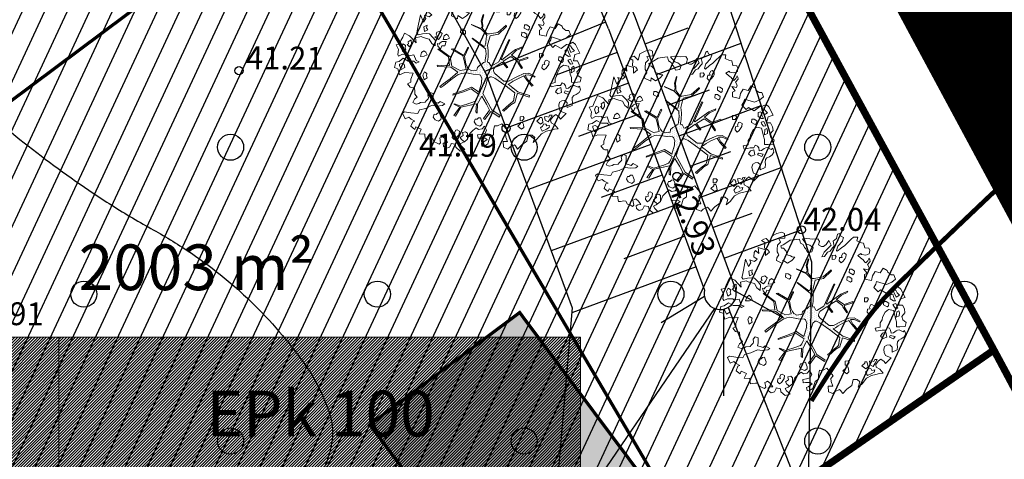
# Model space of a CAD drawing. Extents: x 551334 to 1103587, y 6578006 to 13157708.
# Drawn here: x 551864 to 551894, y 6579019 to 6579033 of the extents above; entities that cross this region are included whole.
import ezdxf

# ---------------------------------------------------------------- set-up
doc = ezdxf.new("R2010")
doc.units = 0
doc.header["$LTSCALE"] = 0.5
doc.header["$MEASUREMENT"] = 0
doc.linetypes.add('ACAD_ISO03W100', pattern=[30, 12, -18])
doc.linetypes.add('DASHED', pattern=[0.75, 0.5, -0.25])
for name, color, linetype, lineweight in [('-p4', 7, 'Continuous', 5), ('00_ehitusõigus', 7, 'Continuous', 5), ('00_siim_planeeritav kõrghaljastus', 7, 'Continuous', 9), ('00_siim_uued krundid', 7, 'Continuous', 5), ('08_ol.ol säilitatav puu', 96, 'Continuous', 9), ('09_likvideeritav kõrghaljastus', 7, 'Continuous', 9)]:
    doc.layers.add(name, color=color, linetype=linetype, lineweight=lineweight)
for name, color, linetype in [('00_sihtots', 8, 'Continuous'), ('DP-tänav', 252, 'Continuous'), ('HALJASTUS', 8, 'Continuous'), ('HOONE', 8, 'Continuous'), ('HORISONTAAL', 8, 'Continuous'), ('KORGUS', 8, 'Continuous'), ('RELJEEF', 8, 'Continuous')]:
    doc.layers.add(name, color=color, linetype=linetype)
doc.styles.add('ITALIC', font='italic.shx')
doc.styles.get("Standard").update_dxf_attribs({"font": 'txt.shx'})

# ---------------------------------------------------------------- blocks, each defined once
blk = doc.blocks.new('METS')
at = {"color": 0, "linetype": 'Continuous'}
blk.add_circle((0, 0), 0.8, dxfattribs=at)
blk = doc.blocks.new('RING02')
at = {"color": 0, "linetype": 'Continuous', "lineweight": -3}
blk.add_circle((0, 0), 0.25, dxfattribs=at)
blk = doc.blocks.new('ojatopo')
at = {"layer": 'HORISONTAAL'}
blk.add_lwpolyline([(551843.41, 6579060.091, -0.045999), (551845.847, 6579059.398, -0.04851), (551847.233, 6579058.702, -0.046733), (551848.508, 6579057.721, -0.063359), (551850.036, 6579055.888, -0.051991), (551851.337, 6579053.291, -0.007654), (551852.327, 6579050.538, -0.011933), (551852.893, 6579048.749, -0.010821), (551853.553, 6579046.272, 0.010956), (551854.206, 6579043.826, 0.019607), (551855.087, 6579041.184, 0.015716), (551856.416, 6579037.975, 0.03471), (551857.414, 6579036.12, 0.025205), (551859.083, 6579033.748, 0.044856), (551862.08, 6579030.552, 0.037445), (551866.246, 6579027.365, 0.018775), (551867.522, 6579026.6, -0.020134), (551868.71, 6579025.882, -0.046102), (551870.674, 6579024.307, -0.046235), (551872.312, 6579022.404, -0.075431), (551873.075, 6579020.893, -0.130903), (551873.131, 6579019.908, -0.060053), (551872.872, 6579019.137, -0.048357)], format="xyb", dxfattribs=at)
at = {"layer": 'HORISONTAAL', "const_width": 0.14}
blk.add_lwpolyline([(551887.849, 6579021.272, -0.020946), (551889.466, 6579023.67, -0.04055), (551890.448, 6579024.799, -0.004326), (551893.318, 6579027.553, -0.016821), (551894.085, 6579028.229, -0.006696)], format="xyb", dxfattribs=at)
at = {"layer": 'RELJEEF'}
for p, q in [((551881.54, 6579032.878), (551877.84, 6579031.358)), ((551882.754, 6579032.211), (551884.072, 6579032.697)), ((551883.1, 6579031.272), (551885.698, 6579032.23)), ((551881.894, 6579031.943), (551880.019, 6579031.252)), ((551882.24, 6579031.005), (551878.49, 6579029.622)), ((551883.446, 6579030.334), (551884.725, 6579030.806)), ((551883.792, 6579029.396), (551886.312, 6579030.325)), ((551882.586, 6579030.067), (551880.711, 6579029.375)), ((551882.932, 6579029.128), (551879.182, 6579027.746)), ((551884.138, 6579028.458), (551885.379, 6579028.915)), ((551884.484, 6579027.52), (551886.926, 6579028.42)), ((551883.278, 6579028.19), (551881.403, 6579027.499)), ((551883.624, 6579027.252), (551879.874, 6579025.869)), ((551884.83, 6579026.581), (551886.032, 6579027.024)), ((551883.97, 6579026.314), (551882.095, 6579025.622)), ((551885.176, 6579025.643), (551887.54, 6579026.515)), ((551884.316, 6579025.375), (551880.505, 6579023.97))]:
    blk.add_line(p, q, dxfattribs=at)
at = {"layer": 'RELJEEF', "flags": 128}
for points in [[(551861.063, 6579085.088), (551862.005, 6579076.369), (551863.818, 6579066.49), (551866.688, 6579053.887), (551868.502, 6579048.167), (551877.871, 6579031.301), (551880.518, 6579024.123), (551879.89, 6579016.795), (551880.734, 6579014.685), (551882.501, 6579013.862), (551882.799, 6579013.842), (551884.092, 6579013.757), (551886.27, 6579014.332), (551887.33, 6579015.783), (551887.684, 6579016.92), (551887.754, 6579017.905), (551887.861, 6579025.521), (551885.134, 6579033.979), (551879.455, 6579050.792), (551876.36, 6579062.875), (551872.208, 6579071.678), (551871.225, 6579078.082), (551869.568, 6579085.595)], [(551881.627, 6579032.668), (551874.783, 6579049.327)], [(551883.247, 6579023.676), (551884.572, 6579024.48)], [(551885.543, 6579024.623), (551886.993, 6579023.813)], [(551879.91, 6579016.808), (551884.888, 6579024.102)], [(551885.154, 6579024.083), (551885.154, 6579021.432)], [(551885.294, 6579024.135), (551887.674, 6579018.032)]]:
    blk.add_lwpolyline(points, dxfattribs=at)
blk.add_lwpolyline([(551881.627, 6579032.668), (551884.576, 6579024.669, 1.43064), (551885.49, 6579024.793), (551882.459, 6579033.01), (551875.645, 6579049.597), (551873.169, 6579060.769), (551870.023, 6579070.763), (551865.77, 6579084.411, 0.478433), (551865.118, 6579084.669, 0.353721), (551864.91, 6579084.143), (551869.165, 6579070.493), (551872.299, 6579060.537), (551874.783, 6579049.327)], format="xyb", dxfattribs=at)
at = {"layer": 'HALJASTUS', "xscale": 0.5, "yscale": 0.5, "zscale": 0.5}
for p in [(551870.044, 6579029.043), (551879.044, 6579029.043), (551888.044, 6579029.043), (551865.544, 6579024.543), (551874.544, 6579024.543), (551883.544, 6579024.543), (551892.544, 6579024.543), (551892.544, 6579024.543), (551870.044, 6579020.043), (551879.044, 6579020.043), (551888.044, 6579020.043)]:
    blk.add_blockref('METS', p, dxfattribs=at)
at = {"layer": 'KORGUS', "xscale": 0.5, "yscale": 0.5, "zscale": 0.5}
for p in [(551870.304, 6579031.387), (551878.49, 6579029.622), (551883.728, 6579028.149), (551887.54, 6579026.515)]:
    blk.add_blockref('RING02', p, dxfattribs=at)
at = {"layer": 'KORGUS', "style": 'ITALIC'}
for s, rotation, p in [('41.21', 359.5348, (551870.51, 6579031.435)), ('41.19', 359.5348, (551875.819, 6579028.77)), ('42.93', 290.7138, (551883.445, 6579027.87)), ('42.04', 359.5348, (551887.607, 6579026.494)), ('40.91', 359.5348, (551861.928, 6579023.605))]:
    blk.add_text(s, height=0.7, rotation=rotation, dxfattribs=at).set_placement(p)
blk = doc.blocks.new('ehitusõigus')
at = {"flags": 128}
for points in [[(551690.378, 6579378.982), (551714.378, 6579378.982), (551714.378, 6579370.363), (551690.378, 6579370.363), (551690.378, 6579378.982)], [(551698.378, 6579378.982), (551698.378, 6579378.982), (551698.378, 6579370.366)], [(551690.378, 6579374.673), (551714.378, 6579374.673)], [(551706.378, 6579374.674), (551706.378, 6579370.366)], [(551690.378, 6579372.523), (551698.378, 6579372.523)]]:
    blk.add_lwpolyline(points, dxfattribs=at)
blk = doc.blocks.new('ehitusõigus1')
blk.add_blockref('ehitusõigus', (0, 0))
blk = doc.blocks.new('ehitusõigus2')
at = {"true_color": 0xffffff}
h = blk.add_hatch(dxfattribs=at)
h.set_pattern_fill('ANSI31', scale=0.5)
h.set_pattern_definition([(45, (0, 0), (-0.04419417382416, 0.04419417382416), [])])
h.paths.add_polyline_path([(551690.378, 6579378.982), (551714.378, 6579378.982), (551714.378, 6579370.363), (551690.378, 6579370.363)])
blk.add_blockref('ehitusõigus1', (0, 0))
blk = doc.blocks.new('ehitusõigus3')
blk.add_blockref('ehitusõigus2', (50.643, -55.433))
blk = doc.blocks.new('2hoone')
at = {"layer": 'HOONE', "linetype": 'Continuous', "lineweight": 0}
blk.add_hatch(color=41, dxfattribs=at).paths.add_polyline_path([(-23.622, 0.488), (-19.029, 3.923), (-17.531, 1.92), (-6.544, 10.136), (-8.042, 12.14), (-3.119, 15.821), (1.375, 9.811), (-3.548, 6.129), (-2.049, 4.126), (-13.036, -4.09), (-14.535, -2.087), (-19.128, -5.522)])
at = {"color": 0, "linetype": 'ByBlock', "const_width": 0.1, "flags": 128}
blk.add_lwpolyline([(-23.622, 0.488), (-19.029, 3.923), (-17.531, 1.92), (-6.544, 10.136), (-8.042, 12.14), (-3.119, 15.821), (1.375, 9.811), (-3.548, 6.129), (-2.049, 4.126), (-13.036, -4.09), (-14.535, -2.087), (-19.128, -5.522)], close=True, dxfattribs=at)
blk = doc.blocks.new('platano2')
at = {"layer": '08_ol.ol säilitatav puu'}
h = blk.add_hatch(dxfattribs=at)
h.set_pattern_fill('DOTS', color=256, scale=4, style=0)
h.set_pattern_definition([(0, (-39973.25, -3784.6), (3.175, 6.35), [0, -6.35])])
h.paths.add_polyline_path([(88.2, 150.1), (83.2, 150.2), (69.4, 108.5), (42.7, 74.1), (38.9, 82.1), (32.1, 92.3), (22.9, 108.9), (12.9, 130.6), (28.1, 141.3), (49.9, 159.4), (46.5, 163.9), (26.2, 144.3), (10, 135.7), (9.3, 148.7), (17.6, 168.5), (15.2, 171), (3.3, 148.8), (4.4, 130.3), (15.9, 105.1), (31.3, 75.8), (31.4, 59.3), (4.3, 26.4), (-3.8, 21.6), (-7.3, 22.1), (-12.2, 23.2), (-18.7, 26.9), (-27.4, 39), (-36.6, 52.7), (-15.8, 69.8), (-17.7, 72.8), (-39.5, 56.8), (-56.5, 84.6), (-39, 109.2), (-35, 109.1), (-13.7, 122.7), (-16.7, 125.7), (-33.9, 114.1), (-39.9, 114.2), (-49.8, 144.9), (-54.3, 144.5), (-43.4, 113.8), (-61.9, 86.2), (-77.6, 103.5), (-87.1, 124.7), (-91.6, 126.2), (-81.1, 101.1), (-45.1, 51.4), (-46.7, 48.9), (-116, 80.3), (-116.6, 76.8), (-37.9, 40.7), (-22.9, 16), (-23.4, 12.5), (-35.6, 5.7), (-34.7, 1.7), (-40.2, 0.3), (-54.1, 2.6), (-77.1, 3.1), (-96.6, 1), (-130.4, 9.6), (-136.8, 39.7), (-164.2, 68.3), (-168.2, 67.3), (-142.8, 37.9), (-137, 6.3), (-137.1, -0.7), (-156.9, -16.8), (-167.4, -16.1), (-182.9, -18.3), (-205.8, -12.8), (-206.8, -14.8), (-183.5, -21.8), (-165, -18.7), (-156.5, -22.3), (-171.2, -57), (-170.7, -57.5), (-153.5, -21.4), (-139.7, -7.2), (-131.7, -2.3), (-121.7, -4.5), (-105.7, -5.9), (-93.8, -9.1), (-92.9, -13.1), (-122.2, -53), (-121.2, -54), (-83.8, -6.3), (-77.3, -5.9), (-65.2, -4.2), (-44.3, -7.6), (-36.9, -8.2), (-35, -13.3), (-30.1, -18.4), (-25.2, -27.4), (-17.9, -35.1), (-8, -37.3), (-7, -41.3), (-8.1, -44.3), (-5.8, -55.8), (-11.5, -66.2), (-19.1, -71.6), (-30.7, -76.8), (-56.3, -81.8), (-87, -67.2), (-90.1, -70.1), (-60.4, -83.7), (-84.1, -123.2), (-83.2, -129.2), (-58.4, -87.8), (-47.4, -84), (-10.7, -76.2), (-9.4, -82.7), (-6.7, -96.8), (-22.2, -126.4), (-54.9, -133.3), (-84.1, -172.2), (-82.7, -176.7), (-55, -138.3), (-23.9, -134.9), (-25.3, -179.3), (-21.3, -178.4), (-18.8, -131), (-0.3, -105.4), (23.1, -132.9), (41.1, -157.7), (50.3, -170.4), (54.4, -166.5), (47.1, -155.8), (26.6, -130.4), (8.2, -104.1), (3.9, -91.5), (2.3, -74.5), (6.8, -50.6), (8.7, -28.2), (10.3, -24.7), (22.4, -19.9), (31.3, -21.1), (38.3, -21.3), (70.7, -30.6), (63.9, -39.8), (53.1, -57), (65.9, -88.8), (77.3, -121.9), (81.2, -123), (69.5, -85.3), (59.1, -58.1), (79.1, -30.1), (85.5, -32.7), (96.9, -38.4), (102.8, -42.5), (109, -59.1), (120.7, -95.8), (112.3, -116.7), (113.8, -119.2), (124.7, -98.9), (153.7, -120), (156.4, -113.5), (124.3, -94.4), (112.4, -39.2), (141.3, -40.8), (145.4, -35.9), (113, -34.7), (85.3, -20.2), (113.1, -3.3), (135.3, 8.3), (164.8, -14.3), (168.9, -9.4), (139.4, 12.2), (160, 42.7), (154.6, 45.4), (134.5, 16.3), (75.9, -15.5), (50.6, -6.5), (22.8, 1), (16, 10.2), (15.6, 14.7), (21.3, 27), (46, 62.5), (73.7, 97.9), (81.6, 96.8), (101.6, 93.4), (105.5, 90.3), (115.2, 78.1), (136.2, 54.2), (138.8, 58.7), (115.9, 83.6), (107.7, 98.2), (74.9, 107.9)])
at = {"layer": '08_ol.ol säilitatav puu', "linetype": 'Continuous'}
for p, q in [((-99.1, 315.7), (-68.7, 331.1)), ((-68.7, 331.1), (-63.7, 313.4)), ((-41.7, 321.8), (-27.9, 328.8)), ((-41.2, 308.1), (-41.7, 321.8)), ((-27.9, 328.8), (-14.1, 330.9)), ((-14.1, 330.9), (-1.4, 319.4)), ((-1.4, 319.4), (10.7, 323.2)), ((10.7, 323.2), (19.9, 335.1)), ((19.9, 335.1), (34.3, 331.6)), ((34.3, 331.6), (36.3, 313)), ((46.8, 310.3), (53.5, 324.7)), ((48.8, 329.7), (62.6, 333.4)), ((53.5, 324.7), (48.8, 329.7)), ((62.6, 333.4), (72.1, 328.4)), ((72.1, 328.4), (79.2, 317.8)), ((79.2, 317.8), (83, 308.8)), ((-149.8, 281.2), (-149.6, 290.9)), ((-149.6, 290.9), (-135, 297.1)), ((-135, 297.1), (-123.9, 283.9)), ((-123.9, 283.9), (-115.5, 265.2)), ((-107.4, 306.2), (-99.1, 315.7)), ((-101.2, 293.2), (-107.4, 306.2)), ((-99, 282.6), (-101.2, 293.2)), ((-94.6, 297.9), (-94.8, 289.8)), ((-94.8, 289.8), (-88.3, 291.3)), ((-85.6, 303.3), (-94.6, 297.9)), ((-88.3, 291.3), (-70.4, 299)), ((-77.4, 311.2), (-85.6, 303.3)), ((-69, 290.9), (-81.1, 287.1)), ((-81.1, 287.1), (-78.9, 278.2)), ((-70.4, 299), (-77.4, 311.2)), ((-57.5, 297.1), (-69, 290.9)), ((-64.4, 277.9), (-56.9, 289.8)), ((-63.7, 313.4), (-41.2, 308.1)), ((-56.9, 289.8), (-57.5, 297.1)), ((-30.8, 305.5), (-47, 297.7)), ((-47, 297.7), (-44, 288)), ((-44, 288), (-37.5, 291.1)), ((-37.5, 291.1), (-29.3, 297.4)), ((-29.3, 297.4), (-30.8, 305.5)), ((-22.2, 290), (-25.8, 272.3)), ((-10, 293.7), (-22.2, 290)), ((-13.7, 310.8), (-21.8, 309.3)), ((-21.8, 309.3), (-17.9, 302)), ((-17.9, 302), (1.4, 300)), ((-4, 310.6), (-13.7, 310.8)), ((6.2, 296.6), (-10, 293.7)), ((1.4, 300), (-4, 310.6)), ((18.3, 300.4), (6.2, 296.6)), ((35.3, 300.9), (18.3, 300.4)), ((36.3, 313), (35.3, 300.9)), ((47.5, 304.7), (46.8, 310.3)), ((49.8, 299), (47.5, 304.7)), ((47.8, 279.7), (58.3, 281.9)), ((56.9, 290), (49.8, 299)), ((58.3, 281.9), (56.9, 290)), ((70.7, 295.3), (66.3, 278.5)), ((78.6, 290.3), (70.7, 295.3)), ((72.7, 275.1), (78.6, 290.3)), ((83, 308.8), (89.4, 303.8)), ((89.4, 303.8), (99.9, 302.8)), ((99.9, 302.8), (106.3, 304.3)), ((108.4, 285.7), (100.1, 276.2)), ((106.3, 304.3), (118.4, 303.3)), ((117.2, 284.7), (108.4, 285.7)), ((126.1, 285.4), (117.2, 284.7)), ((118.4, 303.3), (126.1, 285.4)), ((147, 281.7), (166.8, 261.2)), ((-165.4, 267.8), (-158.9, 269.3)), ((-158.9, 269.3), (-149.8, 281.2)), ((-78.9, 278.2), (-64.4, 277.9)), ((-55, 263.2), (-55.2, 255.1)), ((-55.2, 255.1), (-43.1, 254.1)), ((-48.4, 272.7), (-55, 263.2)), ((-39.5, 271.7), (-48.4, 272.7)), ((-43.1, 254.1), (-35.5, 267.6)), ((-35.5, 267.6), (-39.5, 271.7)), ((-25.8, 272.3), (-17.1, 260)), ((-17.1, 260), (1.2, 250.8)), ((1.2, 250.8), (10.9, 249)), ((10.9, 249), (22, 242.3)), ((37.8, 267), (41.2, 275)), ((47.4, 261.9), (37.8, 267)), ((41.2, 275), (47.8, 279.7)), ((47.2, 249), (47.4, 261.9)), ((72.5, 265.5), (54.7, 262.6)), ((54.7, 262.6), (58.5, 250.4)), ((58.5, 250.4), (69.6, 243.7)), ((66.3, 278.5), (72.7, 275.1)), ((69.6, 243.7), (77.1, 252.5)), ((77.1, 252.5), (72.5, 265.5)), ((100.1, 276.2), (101.6, 266.5)), ((101.6, 266.5), (106.2, 258.3)), ((106.2, 258.3), (116.7, 255.7)), ((116.7, 255.7), (128, 257.1)), ((128, 257.1), (138.5, 260.9)), ((160.2, 256.4), (151.1, 244.5)), ((166.8, 261.2), (160.2, 256.4)), ((166.8, 261.2), (166.8, 261.2)), ((166.8, 261.2), (166.8, 261.2)), ((166.8, 261.2), (166.8, 261.2)), ((187.4, 241.4), (201.3, 253.2)), ((201.3, 253.2), (202.7, 240.3)), ((-39, 220.7), (-44, 212.7)), ((-44, 212.7), (-42.5, 207.8)), ((-28.6, 219.7), (-39, 220.7)), ((-24.6, 217.2), (-28.6, 219.7)), ((-14.2, 209.7), (-24.6, 217.2)), ((22, 242.3), (36.5, 242)), ((151.1, 244.5), (158.2, 235.5)), ((152.5, 231.6), (153.1, 222.7)), ((166, 224.1), (152.5, 231.6)), ((153.1, 222.7), (160.3, 220.1)), ((160.3, 220.1), (157.7, 211.3)), ((157.7, 211.3), (158.4, 204)), ((158.2, 235.5), (170.1, 226.4)), ((177.2, 217.4), (166, 224.1)), ((170.1, 226.4), (179.8, 227.8)), ((171.3, 207), (177.2, 217.4)), ((179.8, 227.8), (187.4, 241.4)), ((191.6, 212.3), (185.1, 209.2)), ((189.4, 222.8), (191.6, 212.3)), ((197.4, 221), (189.4, 222.8)), ((202.9, 212), (197.4, 221)), ((202.7, 240.3), (206.4, 226.5)), ((209.9, 196.6), (202.9, 212)), ((206.4, 226.5), (210.1, 211.1)), ((-264.5, 175.1), (-262.7, 183.2)), ((-262.7, 183.2), (-246.5, 187.7)), ((-246.5, 187.7), (-245.4, 201.4)), ((-245.4, 201.4), (-236.4, 205.2)), ((-236.4, 205.2), (-225.2, 203.4)), ((-225.2, 203.4), (-219.8, 191.2)), ((-219.8, 191.2), (-222.5, 175.9)), ((-210.5, 171.6), (-203.8, 181.2)), ((-199.5, 198), (-209.9, 202.3)), ((-209.3, 202.1), (-204.4, 205.2)), ((-204.4, 205.2), (-197.1, 205.9)), ((-203.8, 181.2), (-195.6, 187.5)), ((-192.4, 190.6), (-199.5, 198)), ((-197.1, 205.9), (-186.8, 196.8)), ((-195.6, 187.5), (-192.4, 190.6)), ((-186.8, 196.8), (-176.2, 202.9)), ((-176.2, 202.9), (-167.5, 200.1)), ((-167.5, 200.1), (-171.2, 183.1)), ((-171.2, 183.1), (-156, 195.4)), ((-156, 195.4), (-150.9, 186.2)), ((-150.9, 186.2), (-134.4, 186.4)), ((-134.4, 186.4), (-129.1, 210.7)), ((-62.5, 201), (-68.3, 197)), ((-68.3, 197), (-67.7, 186.5)), ((-67.7, 186.5), (-53.1, 186.3)), ((-53.8, 195.1), (-62.5, 201)), ((-53.1, 186.3), (-53.8, 195.1)), ((-42.5, 207.8), (-33.7, 203.6)), ((-33.7, 203.6), (-28, 205.9)), ((-28, 205.9), (-27.4, 197)), ((-27.4, 197), (-16.1, 195.2)), ((-16.1, 195.2), (-8.7, 202.3)), ((-8.7, 202.3), (-14.2, 209.7)), ((158.4, 204), (171.3, 207)), ((161.4, 194.3), (161.3, 187.9)), ((161.3, 187.9), (165.3, 187)), ((167.9, 197.4), (161.4, 194.3)), ((165.3, 187), (174.8, 177.1)), ((179.2, 198.8), (167.9, 197.4)), ((174.8, 177.1), (185.5, 190.6)), ((185.5, 190.6), (179.2, 198.8)), ((185.1, 209.2), (184.1, 201.9)), ((184.1, 201.9), (192.1, 196.9)), ((192.1, 196.9), (198.4, 190.3)), ((198.4, 190.3), (209.9, 196.6)), ((210.1, 211.1), (219.5, 193.1)), ((219.5, 193.1), (239.3, 177.4)), ((239.3, 177.4), (251.1, 163.5)), ((-284.4, 146.5), (-284.9, 161.8)), ((-284.9, 161.8), (-271.2, 159.2)), ((-277.3, 139.1), (-284.4, 146.5)), ((-271.2, 159.2), (-264.5, 175.1)), ((-222.5, 175.9), (-226.6, 173.6)), ((-226.6, 173.6), (-218.7, 162.1)), ((-218.7, 162.1), (-210.5, 171.6)), ((-169.7, 141), (-169.9, 132.9)), ((-163, 150.5), (-169.7, 141)), ((-154.2, 149.6), (-163, 150.5)), ((-157.8, 131.9), (-150.2, 145.4)), ((-150.2, 145.4), (-154.2, 149.6)), ((-136.3, 141.4), (-142.9, 131.8)), ((-127.4, 140.4), (-136.3, 141.4)), ((-54.3, 144.5), (-49.8, 144.9)), ((-43.4, 113.8), (-54.3, 144.5)), ((-49.8, 144.9), (-39.9, 114.2)), ((3.3, 148.8), (15.2, 171)), ((4.4, 130.3), (3.3, 148.8)), ((17.6, 168.5), (9.3, 148.7)), ((9.3, 148.7), (10, 135.7)), ((10, 135.7), (26.2, 144.3)), ((28.1, 141.3), (12.9, 130.6)), ((15.2, 171), (17.6, 168.5)), ((26.2, 144.3), (46.5, 163.9)), ((49.9, 159.4), (28.1, 141.3)), ((46.5, 163.9), (49.9, 159.4)), ((69.4, 108.5), (83.2, 150.2)), ((88.2, 150.1), (74.9, 107.9)), ((83.2, 150.2), (88.2, 150.1)), ((245.8, 141), (258.4, 123)), ((-288.7, 100.4), (-283.7, 111.6)), ((-283.7, 111.6), (-271.7, 107.4)), ((-265.4, 126.8), (-277.3, 139.1)), ((-271.7, 107.4), (-270, 107.3)), ((-270, 107.3), (-252.6, 90.8)), ((-254.4, 115.3), (-265.4, 126.8)), ((-246.5, 103.8), (-254.4, 115.3)), ((-223.1, 121), (-228.1, 113.1)), ((-228.1, 113.1), (-226.6, 108.2)), ((-226.6, 108.2), (-217.8, 104)), ((-212.7, 120), (-223.1, 121)), ((-217.8, 104), (-212.1, 106.3)), ((-208.7, 117.5), (-212.7, 120)), ((-212.1, 106.3), (-211.5, 97.4)), ((-198.4, 110), (-208.7, 117.5)), ((-192.9, 102.7), (-198.4, 110)), ((-169.9, 132.9), (-157.8, 131.9)), ((-142.9, 131.8), (-143.1, 123.7)), ((-143.1, 123.7), (-131, 122.7)), ((-131, 122.7), (-123.5, 136.3)), ((-123.5, 136.3), (-127.4, 140.4)), ((-91.6, 126.2), (-87.1, 124.7)), ((-81.1, 101.1), (-91.6, 126.2)), ((-87.1, 124.7), (-77.6, 103.5)), ((-61.9, 86.2), (-43.4, 113.8)), ((-39, 109.2), (-56.5, 84.6)), ((-39.9, 114.2), (-33.9, 114.1)), ((-35, 109.1), (-39, 109.2)), ((-13.7, 122.7), (-35, 109.1)), ((-33.9, 114.1), (-16.7, 125.7)), ((-16.7, 125.7), (-13.7, 122.7)), ((15.9, 105.1), (4.4, 130.3)), ((12.9, 130.6), (22.9, 108.9)), ((22.9, 108.9), (32.1, 92.3)), ((42.7, 74.1), (69.4, 108.5)), ((74.9, 107.9), (107.7, 98.2)), ((163.6, 131.8), (157.9, 127.9)), ((157.9, 127.9), (158.5, 117.4)), ((158.5, 117.4), (173, 117.1)), ((172.4, 126), (163.6, 131.8)), ((173, 117.1), (172.4, 126)), ((179.2, 126.2), (179.1, 119.8)), ((179.1, 119.8), (183.1, 118.9)), ((185.8, 129.3), (179.2, 126.2)), ((183.1, 118.9), (192.6, 109)), ((197.1, 130.7), (185.8, 129.3)), ((192.6, 109), (203.4, 122.5)), ((203.4, 122.5), (197.1, 130.7)), ((258.4, 123), (274.2, 108.2)), ((274.2, 108.2), (262.8, 100.3)), ((-297.7, 96.6), (-288.7, 100.4)), ((-294.6, 90.1), (-297.7, 96.6)), ((-279.4, 85.7), (-294.6, 90.1)), ((-269.9, 74.2), (-279.4, 85.7)), ((-233.9, 89), (-246.5, 103.8)), ((-237.2, 85.9), (-233.9, 89)), ((-214.4, 85.4), (-220.1, 81.5)), ((-220.1, 81.5), (-219.5, 71)), ((-219.5, 71), (-205, 70.7)), ((-205.6, 79.6), (-214.4, 85.4)), ((-211.5, 97.4), (-200.3, 95.6)), ((-205, 70.7), (-205.6, 79.6)), ((-200.3, 95.6), (-192.9, 102.7)), ((-116.6, 76.8), (-116, 80.3)), ((-37.9, 40.7), (-116.6, 76.8)), ((-116, 80.3), (-46.7, 48.9)), ((-45.1, 51.4), (-81.1, 101.1)), ((-77.6, 103.5), (-61.9, 86.2)), ((-56.5, 84.6), (-39.5, 56.8)), ((-39.5, 56.8), (-17.7, 72.8)), ((-17.7, 72.8), (-15.8, 69.8)), ((31.3, 75.8), (15.9, 105.1)), ((31.4, 59.3), (31.3, 75.8)), ((32.1, 92.3), (38.9, 82.1)), ((38.9, 82.1), (42.7, 74.1)), ((73.7, 97.9), (46, 62.5)), ((81.6, 96.8), (73.7, 97.9)), ((101.6, 93.4), (81.6, 96.8)), ((105.5, 90.3), (101.6, 93.4)), ((115.2, 78.1), (105.5, 90.3)), ((107.7, 98.2), (115.9, 83.6)), ((136.2, 54.2), (115.2, 78.1)), ((115.9, 83.6), (138.8, 58.7)), ((183.8, 51.7), (210.6, 74.5)), ((262.8, 100.3), (259.5, 97.2)), ((259.5, 97.2), (266.4, 81.7)), ((266.4, 81.7), (274.3, 73.5)), ((274.3, 73.5), (267.6, 57.5)), ((-272.1, 58.7), (-255.8, 66.5)), ((-258.6, 49.6), (-272.1, 58.7)), ((-250.7, 39.8), (-258.6, 49.6)), ((-255.8, 66.5), (-239.2, 50.8)), ((-251.6, 32.5), (-250.7, 39.8)), ((-239.2, 50.8), (-230.5, 41.8)), ((-231, 53.9), (-234.1, 63.6)), ((-215.9, 43.1), (-231, 53.9)), ((-230.5, 41.8), (-214.5, 33.4)), ((-214.5, 33.4), (-215.9, 43.1)), ((-168.2, 67.3), (-164.2, 68.3)), ((-142.8, 37.9), (-168.2, 67.3)), ((-164.2, 68.3), (-136.8, 39.7)), ((-137, 6.3), (-142.8, 37.9)), ((-136.8, 39.7), (-130.4, 9.6)), ((-46.7, 48.9), (-45.1, 51.4)), ((-22.9, 16), (-37.9, 40.7)), ((-15.8, 69.8), (-36.6, 52.7)), ((-36.6, 52.7), (-27.4, 39)), ((-27.4, 39), (-18.7, 26.9)), ((4.3, 26.4), (31.4, 59.3)), ((46, 62.5), (21.3, 27)), ((134.5, 16.3), (154.6, 45.4)), ((138.8, 58.7), (136.2, 54.2)), ((160, 42.7), (139.4, 12.2)), ((154.6, 45.4), (160, 42.7)), ((191.4, 36.4), (183.8, 51.7)), ((190.8, 25.4), (191.4, 36.4)), ((-280.1, -20.2), (-277.3, 1.6)), ((-278.5, 19.3), (-269.5, 24.8)), ((-277.3, 1.6), (-278.5, 19.3)), ((-269.5, 24.8), (-257.5, 22.1)), ((-257.5, 22.1), (-251.6, 32.5)), ((-246.6, 2.6), (-255.7, -9.3)), ((-232.2, -2.6), (-246.6, 2.6)), ((-137.1, -0.7), (-137, 6.3)), ((-130.4, 9.6), (-96.6, 1)), ((-96.6, 1), (-77.1, 3.1)), ((-77.1, 3.1), (-54.1, 2.6)), ((-54.1, 2.6), (-40.2, 0.3)), ((-40.2, 0.3), (-34.7, 1.7)), ((-35.6, 5.7), (-23.4, 12.5)), ((-34.7, 1.7), (-35.6, 5.7)), ((-23.4, 12.5), (-22.9, 16)), ((-18.7, 26.9), (-12.2, 23.2)), ((-12.2, 23.2), (-7.3, 22.1)), ((-7.3, 22.1), (-3.8, 21.6)), ((-3.8, 21.6), (4.3, 26.4)), ((21.3, 27), (15.6, 14.7)), ((15.6, 14.7), (16, 10.2)), ((16, 10.2), (22.8, 1)), ((22.8, 1), (50.6, -6.5)), ((75.9, -15.5), (134.5, 16.3)), ((135.3, 8.3), (113.1, -3.3)), ((164.8, -14.3), (135.3, 8.3)), ((139.4, 12.2), (168.9, -9.4)), ((207.6, 21.5), (190.8, 25.4)), ((255.7, 2), (265.1, -12.7)), ((-278, -35.5), (-280.1, -20.2)), ((-271.5, -30.8), (-278, -35.5)), ((-259.2, -20.6), (-271.5, -30.8)), ((-263.6, -42.3), (-257.8, -33.5)), ((-255.7, -9.3), (-259.2, -20.6)), ((-257.8, -33.5), (-247.2, -28.1)), ((-247.2, -28.1), (-243.1, -24.1)), ((-243.1, -24.1), (-230.1, -17.9)), ((-230.1, -17.9), (-232.2, -2.6)), ((-183.5, -21.8), (-206.8, -14.8)), ((-205.8, -12.8), (-182.9, -18.3)), ((-165, -18.7), (-183.5, -21.8)), ((-182.9, -18.3), (-167.4, -16.1)), ((-171.2, -57), (-156.5, -22.3)), ((-153.5, -21.4), (-170.7, -57.5)), ((-167.4, -16.1), (-156.9, -16.8)), ((-156.5, -22.3), (-165, -18.7)), ((-156.9, -16.8), (-137.1, -0.7)), ((-139.7, -7.2), (-153.5, -21.4)), ((-131.7, -2.3), (-139.7, -7.2)), ((-121.7, -4.5), (-131.7, -2.3)), ((-122.2, -53), (-92.9, -13.1)), ((-105.7, -5.9), (-121.7, -4.5)), ((-83.8, -6.3), (-121.2, -54)), ((-93.8, -9.1), (-105.7, -5.9)), ((-92.9, -13.1), (-93.8, -9.1)), ((-77.3, -5.9), (-83.8, -6.3)), ((-65.2, -4.2), (-77.3, -5.9)), ((-44.3, -7.6), (-65.2, -4.2)), ((-36.9, -8.2), (-44.3, -7.6)), ((-35, -13.3), (-36.9, -8.2)), ((-30.1, -18.4), (-35, -13.3)), ((-25.2, -27.4), (-30.1, -18.4)), ((-17.9, -35.1), (-25.2, -27.4)), ((-8, -37.3), (-17.9, -35.1)), ((8.7, -28.2), (6.8, -50.6)), ((10.3, -24.7), (8.7, -28.2)), ((22.4, -19.9), (10.3, -24.7)), ((31.3, -21.1), (22.4, -19.9)), ((38.3, -21.3), (31.3, -21.1)), ((70.7, -30.6), (38.3, -21.3)), ((50.6, -6.5), (75.9, -15.5)), ((79.1, -30.1), (59.1, -58.1)), ((63.9, -39.8), (70.7, -30.6)), ((85.5, -32.7), (79.1, -30.1)), ((113.1, -3.3), (85.3, -20.2)), ((85.3, -20.2), (113, -34.7)), ((96.9, -38.4), (85.5, -32.7)), ((113, -34.7), (145.4, -35.9)), ((173, -20.6), (162.4, -24.4)), ((162.4, -24.4), (163.1, -31.7)), ((163.1, -31.7), (167.8, -36.6)), ((168.9, -9.4), (164.8, -14.3)), ((178.7, -18.3), (173, -20.6)), ((185.9, -19.2), (178.7, -18.3)), ((192.2, -27.4), (185.9, -19.2)), ((187.1, -40.2), (192.2, -27.4)), ((192.4, -9.9), (206, -2.6)), ((201.3, -18.6), (192.4, -9.9)), ((198.1, -40.2), (204, -31.8)), ((204, -31.8), (201.3, -18.6)), ((206, -2.6), (218.2, -8.1)), ((235.3, -8.1), (235, -24.2)), ((235, -24.2), (235.6, -33.1)), ((239.5, -0.9), (235.3, -8.1)), ((250.5, -15.7), (239.5, -0.9)), ((252.8, -21.4), (250.5, -15.7)), ((263.3, -19.2), (252.8, -21.4)), ((265.1, -12.7), (263.3, -19.2)), ((-277.4, -46), (-263.6, -42.3)), ((-274.6, -65.4), (-277.4, -46)), ((-273.3, -80), (-274.6, -65.4)), ((-213.2, -63.4), (-214.2, -72.3)), ((-201.3, -74.2), (-213.2, -63.4)), ((-170.7, -57.5), (-171.2, -57)), ((-121.2, -54), (-122.2, -53)), ((-90.1, -70.1), (-87, -67.2)), ((-60.4, -83.7), (-90.1, -70.1)), ((-87, -67.2), (-56.3, -81.8)), ((-19.1, -71.6), (-11.5, -66.2)), ((-11.5, -66.2), (-5.8, -55.8)), ((-8.1, -44.3), (-7, -41.3)), ((-5.8, -55.8), (-8.1, -44.3)), ((-7, -41.3), (-8, -37.3)), ((6.8, -50.6), (2.3, -74.5)), ((53.1, -57), (63.9, -39.8)), ((65.9, -88.8), (53.1, -57)), ((59.1, -58.1), (69.5, -85.3)), ((102.8, -42.5), (96.9, -38.4)), ((109, -59.1), (102.8, -42.5)), ((120.7, -95.8), (109, -59.1)), ((112.4, -39.2), (124.3, -94.4)), ((141.3, -40.8), (112.4, -39.2)), ((145.4, -35.9), (141.3, -40.8)), ((167.8, -36.6), (167.7, -43)), ((167.7, -43), (177.3, -46.5)), ((177.3, -46.5), (187.1, -40.2)), ((207.5, -51.6), (198.1, -40.2)), ((-302.2, -109), (-298, -100.2)), ((-263.1, -95.5), (-273.3, -80)), ((-257.6, -104.5), (-263.1, -95.5)), ((-253.8, -113.4), (-257.6, -104.5)), ((-244.7, -103.1), (-245.6, -110.4)), ((-234.8, -93.7), (-244.7, -103.1)), ((-221.8, -90.7), (-234.8, -93.7)), ((-217.6, -78.7), (-221.8, -90.7)), ((-214.2, -72.3), (-217.6, -78.7)), ((-202.7, -105.3), (-192, -88.9)), ((-190.8, -106.4), (-202.7, -105.3)), ((-192, -88.9), (-201.3, -74.2)), ((-154, -87), (-154.1, -95.1)), ((-154.1, -95.1), (-142.1, -96.1)), ((-147.3, -77.5), (-154, -87)), ((-138.5, -78.5), (-147.3, -77.5)), ((-142.1, -96.1), (-134.5, -82.6)), ((-134.5, -82.6), (-138.5, -78.5)), ((-84.1, -123.2), (-60.4, -83.7)), ((-58.4, -87.8), (-83.2, -129.2)), ((-47.4, -84), (-58.4, -87.8)), ((-56.3, -81.8), (-30.7, -76.8)), ((-10.7, -76.2), (-47.4, -84)), ((-30.7, -76.8), (-19.1, -71.6)), ((-22.2, -126.4), (-6.7, -96.8)), ((-0.3, -105.4), (-18.8, -131)), ((-9.4, -82.7), (-10.7, -76.2)), ((-6.7, -96.8), (-9.4, -82.7)), ((23.1, -132.9), (-0.3, -105.4)), ((2.3, -74.5), (3.9, -91.5)), ((3.9, -91.5), (8.2, -104.1)), ((8.2, -104.1), (26.6, -130.4)), ((77.3, -121.9), (65.9, -88.8)), ((69.5, -85.3), (81.2, -123)), ((112.3, -116.7), (120.7, -95.8)), ((124.7, -98.9), (113.8, -119.2)), ((124.3, -94.4), (156.4, -113.5)), ((153.7, -120), (124.7, -98.9)), ((209.8, -100), (204.8, -107.9)), ((220.2, -101), (209.8, -100)), ((217.5, -71.3), (212.6, -77.7)), ((212.6, -77.7), (214.8, -88.2)), ((214.8, -88.2), (225.3, -86)), ((227.2, -71.5), (217.5, -71.3)), ((224.2, -103.5), (220.2, -101)), ((234.6, -111), (224.2, -103.5)), ((225.3, -86), (232.9, -96.6)), ((239.3, -71), (227.2, -71.5)), ((232.9, -96.6), (240.5, -92)), ((248, -81.6), (239.3, -71)), ((240.5, -92), (248, -81.6)), ((251.2, -87.1), (255.8, -96.9)), ((255.8, -96.9), (264, -92.2)), ((264, -92.2), (269.7, -86.7)), ((281.6, -97.4), (267.6, -112.4)), ((278.6, -87.6), (281.6, -97.4)), ((-297.7, -126.8), (-302.2, -109)), ((-287.6, -145.6), (-297.7, -126.8)), ((-255.6, -124.7), (-241.1, -126.6)), ((-245.6, -110.4), (-253.8, -113.4)), ((-241.1, -126.6), (-232.2, -126)), ((-232.2, -126), (-225.7, -122.9)), ((-225.7, -122.9), (-220.8, -119.7)), ((-220.8, -119.7), (-210.5, -127.2)), ((-210.5, -127.2), (-201.6, -128.2)), ((-201.6, -128.2), (-190.8, -106.4)), ((-131.9, -139.5), (-136.9, -145.8)), ((-122.1, -134.8), (-131.9, -139.5)), ((-117.5, -144.6), (-122.1, -134.8)), ((-83.2, -129.2), (-84.1, -123.2)), ((-84.1, -172.2), (-54.9, -133.3)), ((-55, -138.3), (-82.7, -176.7)), ((-23.9, -134.9), (-55, -138.3)), ((-54.9, -133.3), (-22.2, -126.4)), ((-25.3, -179.3), (-23.9, -134.9)), ((-18.8, -131), (-21.3, -178.4)), ((41.1, -157.7), (23.1, -132.9)), ((26.6, -130.4), (47.1, -155.8)), ((81.2, -123), (77.3, -121.9)), ((113.8, -119.2), (112.3, -116.7)), ((156.4, -113.5), (153.7, -120)), ((204.8, -107.9), (206.3, -112.8)), ((206.3, -112.8), (215.1, -117)), ((215.1, -117), (220.8, -114.7)), ((220.8, -114.7), (221.4, -123.6)), ((221.4, -123.6), (232.6, -125.4)), ((232.6, -125.4), (240.1, -118.3)), ((240.1, -118.3), (234.6, -111)), ((257.1, -114.6), (254.3, -129.9)), ((254.3, -129.9), (256, -129.9)), ((256, -129.9), (267.9, -135.8)), ((267.6, -112.4), (257.1, -114.6)), ((267.9, -135.8), (271.7, -148)), ((-265.1, -150.9), (-287.6, -145.6)), ((-279.9, -165.1), (-265.1, -150.9)), ((-276.9, -173.2), (-279.9, -165.1)), ((-273, -182.2), (-276.9, -173.2)), ((-265.5, -170.2), (-273, -182.2)), ((-245.4, -171.4), (-265.5, -170.2)), ((-247.4, -194), (-239.6, -167.5)), ((-240.3, -160.2), (-245.4, -171.4)), ((-230.5, -154), (-240.3, -160.2)), ((-239.6, -167.5), (-218.7, -167.9)), ((-218.7, -167.9), (-230.5, -154)), ((-138.8, -161.9), (-146.3, -170.6)), ((-146.3, -170.6), (-143.2, -180.4)), ((-128.4, -166.2), (-138.8, -161.9)), ((-136.9, -145.8), (-130.6, -154)), ((-130.6, -154), (-117, -158.3)), ((-117.3, -174.5), (-128.4, -166.2)), ((-126.4, -188), (-117.3, -174.5)), ((-117, -158.3), (-117.5, -144.6)), ((-110.3, -147.2), (-109.8, -160.9)), ((-94.3, -152.3), (-110.3, -147.2)), ((-109.8, -160.9), (-105.9, -168.2)), ((-105.9, -168.2), (-100.3, -172.4)), ((-100.3, -172.4), (-102.8, -178)), ((-95.3, -162.8), (-94.3, -152.3)), ((-82.5, -167.9), (-95.3, -162.8)), ((-93.1, -176.5), (-82.5, -167.9)), ((-82.7, -176.7), (-84.1, -172.2)), ((50.3, -170.4), (41.1, -157.7)), ((47.1, -155.8), (54.4, -166.5)), ((50.3, -170.4), (54.4, -166.5)), ((113, -152.5), (103.8, -169.2)), ((103.8, -169.2), (110.2, -175.8)), ((110.2, -175.8), (106.7, -187)), ((118.5, -159.8), (113, -152.5)), ((120.6, -180), (118.5, -159.8)), ((155.3, -167.5), (144.7, -171.3)), ((144.7, -171.3), (145.4, -178.6)), ((161, -165.2), (155.3, -167.5)), ((168.2, -166.1), (161, -165.2)), ((174.5, -174.3), (168.2, -166.1)), ((169.4, -187.1), (174.5, -174.3)), ((238.6, -149.8), (229.5, -160.1)), ((229.5, -160.1), (231.9, -164.1)), ((231.9, -164.1), (234.2, -169.8)), ((234.2, -169.8), (252, -167)), ((250.1, -141.9), (238.6, -149.8)), ((250.7, -152.4), (250.1, -141.9)), ((254.6, -158.1), (250.7, -152.4)), ((252, -167), (256.7, -171.9)), ((256.7, -171.9), (252.5, -179.1)), ((264.3, -156.7), (254.6, -158.1)), ((271.7, -148), (264.3, -156.7)), ((-226.4, -191.2), (-247.4, -194)), ((-237.1, -203.1), (-226.4, -191.2)), ((-229.2, -208), (-237.1, -203.1)), ((-213.9, -209.2), (-229.2, -208)), ((-205.9, -198), (-197.8, -207.5)), ((-203.8, -224.3), (-197.8, -207.5)), ((-143.2, -180.4), (-136, -182.9)), ((-138.1, -207.1), (-139.2, -219.2)), ((-125, -194.5), (-138.1, -207.1)), ((-136, -182.9), (-129.5, -179.9)), ((-129.5, -179.9), (-126.4, -188)), ((-114.3, -185.8), (-125, -194.5)), ((-124.8, -229.2), (-118.8, -207.5)), ((-118.8, -207.5), (-103.3, -198.9)), ((-94.2, -187), (-114.3, -185.8)), ((-103.3, -198.9), (-94.2, -187)), ((-102.8, -178), (-93.1, -176.5)), ((-25.3, -179.3), (-21.3, -178.4)), ((75.1, -193.6), (71.7, -204.9)), ((71.7, -204.9), (80.4, -212.3)), ((92.8, -194), (75.1, -193.6)), ((80.4, -212.3), (90.9, -210.1)), ((90.9, -210.1), (94.1, -211.8)), ((103.3, -196.6), (92.8, -194)), ((106.7, -187), (103.3, -196.6)), ((117.8, -196.9), (120.6, -180)), ((128.6, -219.7), (117.8, -196.9)), ((145.4, -178.6), (150.1, -183.5)), ((150.1, -183.5), (150, -189.9)), ((150, -189.9), (159.6, -193.4)), ((159.6, -193.4), (169.4, -187.1)), ((237.7, -194.9), (237.5, -203)), ((237.5, -203), (238.9, -214.3)), ((248.3, -189.5), (237.7, -194.9)), ((252.5, -179.1), (248.3, -189.5)), ((-205.7, -238.8), (-179.7, -228)), ((-166.3, -246.9), (-205.7, -238.8)), ((-192.4, -219.7), (-203.8, -224.3)), ((-179.7, -228), (-192.4, -219.7)), ((-168.1, -215.4), (-162.7, -227.6)), ((-158.5, -217.2), (-168.1, -215.4)), ((-162.7, -227.6), (-146.5, -224.7)), ((-151.9, -212.5), (-158.5, -217.2)), ((-146.5, -224.7), (-151.9, -212.5)), ((-139.2, -219.2), (-137.8, -232.1)), ((-137.8, -232.1), (-134.1, -247.5)), ((-128.2, -237.1), (-124.8, -229.2)), ((-123.8, -256.6), (-128.2, -237.1)), ((-71.8, -220.3), (-76.8, -226.6)), ((-76.8, -226.6), (-70.5, -234.8)), ((-62.1, -215.6), (-71.8, -220.3)), ((-70.5, -234.8), (-56.9, -239.1)), ((-57.4, -225.4), (-62.1, -215.6)), ((-56.9, -239.1), (-57.4, -225.4)), ((-37.7, -244.2), (-41.9, -254.6)), ((-33.1, -254), (-37.7, -244.2)), ((4.4, -215.8), (-1.5, -224.6)), ((-1.5, -224.6), (9.7, -231.2)), ((12.4, -217.6), (4.4, -215.8)), ((9.7, -231.2), (26.8, -225.9)), ((19.7, -215.3), (12.4, -217.6)), ((26.8, -225.9), (19.7, -215.3)), ((94.1, -211.8), (101.2, -219.2)), ((101.2, -219.2), (106, -222.5)), ((106, -222.5), (107.3, -238.6)), ((107.3, -238.6), (111.2, -244.4)), ((111.2, -244.4), (113.4, -254.9)), ((203, -236.2), (194.5, -255.3)), ((219.8, -243.8), (203, -236.2)), ((221, -223.6), (219.8, -243.8)), ((227.4, -223.7), (221, -223.6)), ((239.6, -221.6), (227.4, -223.7)), ((238.9, -214.3), (239.6, -221.6)), ((-148.7, -250.4), (-166.3, -246.9)), ((-140.6, -252.2), (-148.7, -250.4)), ((-134.1, -247.5), (-140.6, -252.2)), ((-100.3, -271.2), (-116.5, -272.5)), ((-116.5, -272.5), (-109.5, -283.1)), ((-90.8, -277.8), (-100.3, -271.2)), ((-99.8, -286.5), (-90.8, -277.8)), ((-59.4, -279.3), (-64.3, -284)), ((-41.9, -254.6), (-63.1, -262.3)), ((-63.1, -262.3), (-59.4, -279.3)), ((-40.5, -262.7), (-33.1, -254)), ((-40.1, -282.9), (-40.5, -262.7)), ((34.8, -273.5), (24.3, -274.1)), ((41, -284.9), (34.8, -273.5)), ((52.5, -275.5), (41, -284.9)), ((54.2, -270.7), (52.5, -275.5)), ((55.2, -260.2), (54.2, -270.7)), ((68.9, -259.7), (55.2, -260.2)), ((77.8, -259), (68.9, -259.7)), ((88.5, -250.4), (77.8, -259)), ((96.4, -260.2), (88.5, -250.4)), ((108.3, -266.1), (96.4, -260.2)), ((113.4, -254.9), (108.3, -266.1)), ((140.5, -296.2), (144.2, -273.7)), ((166.8, -272.5), (160.2, -280.5)), ((160.2, -280.5), (165.5, -294.3)), ((174.3, -259), (166.8, -272.5)), ((176.6, -266.3), (174.3, -259)), ((192.6, -273.1), (176.6, -266.3)), ((204.2, -258.8), (192.6, -273.1)), ((194.5, -255.3), (204.2, -258.8)), ((-126, -302.1), (-139.6, -296.2)), ((-113.2, -308.8), (-126, -302.1)), ((-101.2, -313.1), (-113.2, -308.8)), ((-109.5, -283.1), (-101.4, -281.7)), ((-95.9, -292.2), (-101.8, -301)), ((-101.8, -301), (-90.6, -307.7)), ((-101.4, -281.7), (-99.8, -286.5)), ((-98.2, -326.1), (-101.2, -313.1)), ((-87.9, -294), (-95.9, -292.2)), ((-90.6, -307.7), (-73.5, -302.4)), ((-80.6, -291.7), (-87.9, -294)), ((-73.5, -302.4), (-80.6, -291.7)), ((-63.7, -292.9), (-64.7, -303.4)), ((-64.7, -303.4), (-57.7, -317.2)), ((-64.3, -284), (-63.7, -292.9)), ((-50.1, -300.4), (-40.1, -282.9)), ((-39.1, -315.2), (-50.1, -300.4)), ((-36.9, -327.3), (-39.1, -315.2)), ((-29.1, -297.6), (-31.7, -304.8)), ((-31.7, -304.8), (-29.4, -313.7)), ((-29.4, -313.7), (-24.6, -313.8)), ((-16.9, -295.4), (-29.1, -297.6)), ((-24.6, -313.8), (-9.9, -307.7)), ((-9.9, -307.7), (-16.9, -295.4)), ((8.5, -313.7), (-12.6, -319.7)), ((146, -303.6), (140.5, -296.2)), ((165.5, -294.3), (146, -303.6)), ((-81.1, -317.6), (-98.2, -326.1)), ((-64.2, -320.3), (-81.1, -317.6)), ((-57.7, -317.2), (-64.2, -320.3)), ((-16.9, -331.7), (-36.9, -327.3)), ((-12.6, -319.7), (-16.9, -331.7))]:
    blk.add_line(p, q, dxfattribs=at)
at = {"layer": '08_ol.ol säilitatav puu'}
for p, q in [((-84.6, 263.7), (-99, 282.6)), ((147, 281.7), (138.5, 260.9)), ((-173.8, 253), (-165.4, 267.8)), ((-156.9, 242.2), (-173.8, 253)), ((-115.5, 265.2), (-126.6, 229.3)), ((-96.8, 243.1), (-84.6, 263.7)), ((51.9, 227.7), (47.2, 249)), ((-162.2, 224.2), (-156.9, 242.2)), ((-146.2, 214.7), (-162.2, 224.2)), ((-129.1, 210.7), (-146.2, 214.7)), ((-126.6, 229.3), (-116.7, 226.8)), ((-116.7, 226.8), (-104.9, 219.3)), ((-104.9, 219.3), (-89.2, 234.6)), ((-89.2, 234.6), (-96.8, 243.1)), ((36.5, 242), (40.9, 224.7)), ((40.9, 224.7), (51.9, 227.7)), ((224.2, 159.9), (232.8, 169.9)), ((224.4, 145.6), (224.2, 159.9)), ((245.8, 141), (224.4, 145.6)), ((232.8, 169.9), (251.1, 163.5)), ((-258.8, 77), (-269.9, 74.2)), ((-252.9, 77.9), (-258.8, 77)), ((-246.4, 71.7), (-252.9, 77.9)), ((-252.6, 90.8), (-237.2, 85.9)), ((-234.1, 63.6), (-246.4, 71.7)), ((210.6, 74.5), (219.9, 65.3)), ((231.3, 66.7), (247.3, 72.6)), ((247.3, 72.6), (247.3, 56.7)), ((219.9, 65.3), (231.3, 66.7)), ((247.3, 56.7), (267.6, 57.5)), ((223, 21.7), (207.6, 21.5)), ((231.2, 9.5), (223, 21.7)), ((255.7, 2), (231.2, 9.5)), ((-206.8, -14.8), (-205.8, -12.8)), ((218.2, -8.1), (221.5, -21)), ((221.5, -21), (223.6, -34.6)), ((223.6, -34.6), (235.6, -33.1)), ((218.6, -62.8), (207.5, -51.6)), ((239.3, -71), (218.6, -62.8)), ((-298, -100.2), (-281, -99.2)), ((-281, -99.2), (-279.2, -120.5)), ((251.2, -87.1), (248, -81.6)), ((276.1, -80), (269.7, -86.7)), ((278.6, -87.6), (276.1, -80)), ((-279.2, -120.5), (-267.1, -114.4)), ((-267.1, -114.4), (-255.6, -124.7)), ((-213.9, -209.2), (-205.9, -198)), ((128.6, -219.7), (134.2, -242.9)), ((134.2, -242.9), (146.8, -249)), ((-139.6, -296.2), (-131, -277.9)), ((-131, -277.9), (-105.5, -254.5)), ((-131, -277.9), (-131, -277.9)), ((-105.5, -254.5), (-123.8, -256.6)), ((0.9, -295.4), (2.6, -265.7)), ((2.6, -265.7), (24.3, -274.1)), ((146.8, -249), (144.2, -273.7)), ((144.2, -273.7), (144.2, -273.7)), ((8.5, -313.7), (0.9, -295.4))]:
    blk.add_line(p, q, dxfattribs=at)
blk = doc.blocks.new('A$C2AF94360')
at = {"layer": '08_ol.ol säilitatav puu', "color": 76, "rotation": 270}
blk.add_blockref('platano2', (0, 0), dxfattribs=at)
blk = doc.blocks.new('puu1')
at = {"layer": '09_likvideeritav kõrghaljastus', "color": 65}
blk.add_blockref('A$C2AF94360', (216, 160.6), dxfattribs=at)

msp = doc.modelspace()

# ---------------------------------------------------------------- hatches: boundary and pattern name
at = {"layer": '00_sihtots', "linetype": 'Continuous'}
h = msp.add_hatch(dxfattribs=at)
h.set_pattern_fill('ANSI31', color=31, scale=5, angle=20)
h.set_pattern_definition([(65, (0.00335, 0.0002), (-0.5664423669, 0.26413641359), [])])
h.paths.add_polyline_path([(551823.348, 6578960.01), (551861.012, 6578988.137), (551835.536, 6579022.245), (551797.837, 6578994.177)])
h.paths.add_polyline_path([(551861.012, 6578988.137), (551891.372, 6579010.78), (551886.932, 6579018.33), (551893.444, 6579022.832), (551876.921, 6579053.173), (551835.536, 6579022.245)])

# ---------------------------------------------------------------- linework, layer by layer
at = {"layer": '00_siim_uued krundid', "color": 1, "linetype": 'Continuous', "const_width": 0.22}
for points in [[(552019.07, 6578821.475), (551967.314, 6578917.398), (551918.244, 6579008.489), (552018.579, 6579062.575), (552020.738, 6579060.82), (552014.169, 6579077.238), (551916.621, 6579024.703), (551916.617, 6579024.701), (551911.075, 6579021.709), (551907.851, 6579027.697), (551889.592, 6579061.609), (551876.921, 6579053.173), (551893.444, 6579022.832), (551904.595, 6579001.932), (551921.289, 6578971.202), (551937.646, 6578940.844), (551953.192, 6578909.79), (551953.192, 6578909.79), (551960.311, 6578896.587)], [(551897.479, 6579015.338), (551893.444, 6579022.832), (551886.932, 6579018.33), (551891.372, 6579010.78), (551805.508, 6578946.685), (551754.95, 6578999.998), (551749.455, 6578984.329), (551776.874, 6578955.281), (551815.719, 6578914.105), (551818.189, 6578908.456), (551758.305, 6578851.873)]]:
    msp.add_lwpolyline(points, dxfattribs=at)
msp.add_lwpolyline([(551861.012, 6578988.117), (551891.372, 6579010.78), (551886.932, 6579018.33), (551893.444, 6579022.832), (551893.444, 6579022.832), (551876.921, 6579053.173), (551835.536, 6579022.245)], close=True, dxfattribs=at)
at = {"layer": '00_siim_uued krundid', "color": 1, "linetype": 'DASHED', "ltscale": 4, "const_width": 0.1}
msp.add_lwpolyline([(551862.633, 6578994.247), (551886.916, 6579012.373), (551872.315, 6579037.175), (551872.315, 6579037.175), (551872.315, 6579037.175), (551845.511, 6579017.183)], close=True, dxfattribs=at)
at = {"layer": 'DP-tänav', "const_width": 4.5}
msp.add_lwpolyline([(551888.622, 6579046.039), (552017.473, 6578806.845)], dxfattribs=at)
at = {"layer": 'DP-tänav', "color": 41, "const_width": 2.2}
msp.add_lwpolyline([(551885.678, 6579044.442), (552010.355, 6578812.99)], dxfattribs=at)

# ---------------------------------------------------------------- block references
at = {"layer": '-p4'}
msp.add_blockref('ojatopo', (0, 0), dxfattribs=at)
at = {"xscale": -1, "rotation": 73.54959284622713}
msp.add_blockref('2hoone', (551872.685, 6579001.186), dxfattribs=at)
at = {"layer": '00_ehitusõigus'}
msp.add_blockref('ehitusõigus3', (115.754, -300.321), dxfattribs=at)
at = {"layer": '00_siim_planeeritav kõrghaljastus', "xscale": 0.008574303388627413, "yscale": 0.008574303388627413, "zscale": 0.008574303388627413}
for p in [(551876.063, 6579029.96), (551881.984, 6579028.056), (551886.029, 6579022.472)]:
    msp.add_blockref('puu1', p, dxfattribs=at)

# ---------------------------------------------------------------- texts
at = {"layer": '00_ehitusõigus', "color": 0, "linetype": 'ACAD_ISO03W100', "char_height": 1.4}
for s, insert, width, attachment_point in [('\\pi-0.0042,l0.0042,t0.0042;{\\fSwis721 Ex BT|b1|i0|c0|p34;2003 m\\C256;²}', (551868.997, 6579025.365), 16.72794, 5), ('{\\fSwis721 Ex BT|b1|i0|c0|p34;EPk \\fSwis721 Ex BT|b0|i0|c0|p34;100}', (551869.306, 6579020.884), 13.58753, 4)]:
    msp.add_mtext(s, dxfattribs=dict(at, insert=insert, width=width, attachment_point=attachment_point))

doc.saveas('drawing.dxf')
